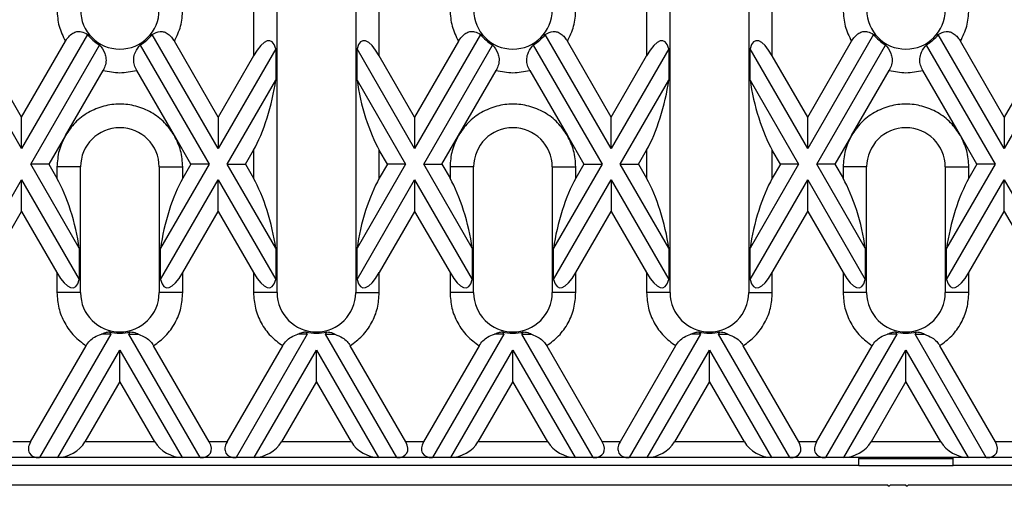
# Model space of a CAD drawing. Units: millimetres. Extents: x -63 to 1241, y -3 to 370.
# Drawn here: x 193 to 225, y 157 to 171 of the extents above; entities that cross this region are included whole.
import ezdxf

# ---------------------------------------------------------------- set-up
doc = ezdxf.new("R2010")
doc.units = ezdxf.units.MM

msp = doc.modelspace()

# ---------------------------------------------------------------- linework, layer by layer
at = {"color": 7, "linetype": 'Continuous', "lineweight": 25}
for p, q in [((200.741, 172.756), (200.741, 170.292)), ((201.491, 162.756), (201.491, 172.756)), ((203.991, 172.756), (203.991, 162.756)), ((204.741, 170.292), (204.741, 172.756)), ((213.241, 172.756), (213.241, 170.292)), ((213.991, 162.756), (213.991, 172.756)), ((216.491, 172.756), (216.491, 162.756)), ((217.241, 170.292), (217.241, 172.756)), ((195.462, 170.974), (193.366, 167.343)), ((193.366, 168.343), (194.759, 170.756)), ((199.616, 167.343), (197.521, 170.974)), ((199.616, 168.343), (198.224, 170.756)), ((207.962, 170.974), (205.866, 167.343)), ((207.259, 170.756), (205.866, 168.343)), ((212.116, 167.343), (210.021, 170.974)), ((212.116, 168.343), (210.724, 170.756)), ((220.462, 170.974), (218.366, 167.343)), ((218.366, 168.343), (219.759, 170.756)), ((224.616, 167.343), (222.521, 170.974)), ((224.616, 168.343), (223.224, 170.756)), ((193.366, 167.343), (191.534, 170.517)), ((193.655, 166.843), (195.845, 170.636)), ((197.138, 170.636), (199.328, 166.843)), ((201.449, 170.517), (199.616, 167.343)), ((201.449, 170.517), (201.449, 169.517)), ((204.034, 169.517), (204.034, 170.517)), ((205.866, 167.343), (204.034, 170.517)), ((206.155, 166.843), (208.345, 170.636)), ((209.638, 170.636), (211.828, 166.843)), ((213.949, 170.517), (212.116, 167.343)), ((213.949, 170.517), (213.949, 169.517)), ((216.534, 169.517), (216.534, 170.517)), ((218.366, 167.343), (216.534, 170.517)), ((218.655, 166.843), (220.845, 170.636)), ((222.138, 170.636), (224.328, 166.843)), ((226.449, 170.517), (224.616, 167.343)), ((193.366, 168.343), (192.241, 170.292)), ((200.741, 170.292), (199.616, 168.343)), ((205.866, 168.343), (204.741, 170.292)), ((212.116, 168.343), (213.241, 170.292)), ((218.366, 168.343), (217.241, 170.292)), ((225.741, 170.292), (224.616, 168.343)), ((194.759, 167.756), (195.956, 169.829)), ((198.224, 167.756), (197.027, 169.829)), ((207.259, 167.756), (208.456, 169.829)), ((209.527, 169.829), (210.724, 167.756)), ((219.759, 167.756), (220.956, 169.829)), ((223.224, 167.756), (222.027, 169.829)), ((199.905, 166.843), (201.449, 169.517)), ((204.034, 169.517), (205.578, 166.843)), ((212.405, 166.843), (213.949, 169.517)), ((216.534, 169.517), (218.078, 166.843)), ((193.366, 167.343), (193.366, 168.343)), ((199.616, 168.343), (199.616, 167.343)), ((205.866, 168.343), (205.866, 167.343)), ((212.116, 167.343), (212.116, 168.343)), ((218.366, 167.343), (218.366, 168.343)), ((224.616, 168.343), (224.616, 167.343)), ((194.759, 167.756), (194.233, 166.843)), ((198.75, 166.843), (198.224, 167.756)), ((206.733, 166.843), (207.259, 167.756)), ((210.724, 167.756), (211.25, 166.843)), ((219.759, 167.756), (219.233, 166.843)), ((223.75, 166.843), (223.224, 167.756)), ((200.483, 166.843), (200.741, 167.292)), ((200.741, 167.292), (200.741, 166.395)), ((204.741, 166.395), (204.741, 167.292)), ((205, 166.843), (204.741, 167.292)), ((212.983, 166.843), (213.241, 167.292)), ((213.241, 167.292), (213.241, 166.395)), ((217.241, 166.395), (217.241, 167.292)), ((217.5, 166.843), (217.241, 167.292)), ((194.233, 166.843), (193.655, 166.843)), ((195.199, 164.17), (193.655, 166.843)), ((194.233, 166.843), (194.491, 166.395)), ((194.491, 166.756), (194.491, 166.395)), ((195.241, 166.756), (194.491, 166.756)), ((195.241, 162.756), (195.241, 166.756)), ((197.741, 166.756), (197.741, 162.756)), ((197.741, 166.756), (198.491, 166.756)), ((199.328, 166.843), (197.784, 164.17)), ((198.75, 166.843), (198.491, 166.395)), ((198.491, 166.395), (198.491, 166.756)), ((199.328, 166.843), (198.75, 166.843)), ((201.449, 164.17), (199.905, 166.843)), ((199.905, 166.843), (200.483, 166.843)), ((200.483, 166.843), (200.741, 166.395)), ((205.578, 166.843), (204.034, 164.17)), ((205, 166.843), (204.741, 166.395)), ((205.578, 166.843), (205, 166.843)), ((206.155, 166.843), (206.733, 166.843)), ((207.699, 164.17), (206.155, 166.843)), ((206.733, 166.843), (206.991, 166.395)), ((206.991, 166.756), (206.991, 166.395)), ((207.741, 166.756), (206.991, 166.756)), ((207.741, 162.756), (207.741, 166.756)), ((210.241, 166.756), (210.241, 162.756)), ((210.241, 166.756), (210.991, 166.756)), ((211.828, 166.843), (210.284, 164.17)), ((211.25, 166.843), (210.991, 166.395)), ((210.991, 166.395), (210.991, 166.756)), ((211.25, 166.843), (211.828, 166.843)), ((212.405, 166.843), (212.983, 166.843)), ((213.949, 164.17), (212.405, 166.843)), ((212.983, 166.843), (213.241, 166.395)), ((218.078, 166.843), (216.534, 164.17)), ((217.5, 166.843), (217.241, 166.395)), ((218.078, 166.843), (217.5, 166.843)), ((219.233, 166.843), (218.655, 166.843)), ((220.199, 164.17), (218.655, 166.843)), ((219.233, 166.843), (219.491, 166.395)), ((219.491, 166.756), (219.491, 166.395)), ((220.241, 166.756), (219.491, 166.756)), ((220.241, 162.756), (220.241, 166.756)), ((222.741, 166.756), (222.741, 162.756)), ((222.741, 166.756), (223.491, 166.756)), ((224.328, 166.843), (222.784, 164.17)), ((223.75, 166.843), (223.491, 166.395)), ((223.491, 166.395), (223.491, 166.756)), ((224.328, 166.843), (223.75, 166.843)), ((191.534, 163.17), (193.366, 166.343)), ((193.366, 165.343), (193.366, 166.343)), ((193.366, 166.343), (195.199, 163.17)), ((197.784, 163.17), (199.616, 166.343)), ((199.616, 165.343), (199.616, 166.343)), ((199.616, 166.343), (201.449, 163.17)), ((204.034, 163.17), (205.866, 166.343)), ((205.866, 166.343), (205.866, 165.343)), ((205.866, 166.343), (207.699, 163.17)), ((210.284, 163.17), (212.116, 166.343)), ((212.116, 166.343), (212.116, 165.343)), ((212.116, 166.343), (213.949, 163.17)), ((216.534, 163.17), (218.366, 166.343)), ((218.366, 165.343), (218.366, 166.343)), ((218.366, 166.343), (220.199, 163.17)), ((222.784, 163.17), (224.616, 166.343)), ((224.616, 165.343), (224.616, 166.343)), ((224.616, 166.343), (226.449, 163.17)), ((192.241, 163.395), (193.366, 165.343)), ((193.366, 165.343), (194.491, 163.395)), ((198.491, 163.395), (199.616, 165.343)), ((199.616, 165.343), (200.741, 163.395)), ((205.866, 165.343), (204.741, 163.395)), ((205.866, 165.343), (206.991, 163.395)), ((210.991, 163.395), (212.116, 165.343)), ((212.116, 165.343), (213.241, 163.395)), ((217.241, 163.395), (218.366, 165.343)), ((218.366, 165.343), (219.491, 163.395)), ((223.491, 163.395), (224.616, 165.343)), ((224.616, 165.343), (225.741, 163.395)), ((195.199, 164.17), (195.199, 163.17)), ((197.784, 163.17), (197.784, 164.17)), ((201.449, 164.17), (201.449, 163.17)), ((204.034, 163.17), (204.034, 164.17)), ((207.699, 164.17), (207.699, 163.17)), ((210.284, 163.17), (210.284, 164.17)), ((213.949, 164.17), (213.949, 163.17)), ((216.534, 163.17), (216.534, 164.17)), ((220.199, 164.17), (220.199, 163.17)), ((222.784, 163.17), (222.784, 164.17)), ((194.491, 163.395), (194.491, 162.756)), ((198.491, 162.756), (198.491, 163.395)), ((200.741, 163.395), (200.741, 162.756)), ((204.741, 162.756), (204.741, 163.395)), ((206.991, 163.395), (206.991, 162.756)), ((210.991, 162.756), (210.991, 163.395)), ((213.241, 163.395), (213.241, 162.756)), ((217.241, 162.756), (217.241, 163.395)), ((219.491, 163.395), (219.491, 162.756)), ((223.491, 162.756), (223.491, 163.395)), ((195.241, 162.756), (194.491, 162.756)), ((198.491, 162.756), (197.741, 162.756)), ((201.491, 162.756), (200.741, 162.756)), ((203.991, 162.756), (204.741, 162.756)), ((207.741, 162.756), (206.991, 162.756)), ((210.991, 162.756), (210.241, 162.756)), ((213.991, 162.756), (213.241, 162.756)), ((216.491, 162.756), (217.241, 162.756)), ((220.241, 162.756), (219.491, 162.756)), ((223.491, 162.756), (222.741, 162.756)), ((196.203, 161.431), (193.937, 157.506)), ((196.203, 161.431), (195.902, 161.431)), ((196.159, 161.507), (196.203, 161.431)), ((196.78, 161.431), (196.824, 161.507)), ((199.046, 157.506), (196.78, 161.431)), ((196.78, 161.431), (197.081, 161.431)), ((202.453, 161.431), (200.187, 157.506)), ((202.453, 161.431), (202.152, 161.431)), ((202.409, 161.507), (202.453, 161.431)), ((203.03, 161.431), (203.074, 161.507)), ((205.296, 157.506), (203.03, 161.431)), ((203.03, 161.431), (203.331, 161.431)), ((208.703, 161.431), (206.437, 157.506)), ((208.703, 161.431), (208.402, 161.431)), ((208.659, 161.507), (208.703, 161.431)), ((209.28, 161.431), (209.324, 161.507)), ((211.546, 157.506), (209.28, 161.431)), ((209.28, 161.431), (209.581, 161.431)), ((214.953, 161.431), (212.687, 157.506)), ((214.953, 161.431), (214.652, 161.431)), ((214.909, 161.507), (214.953, 161.431)), ((215.53, 161.431), (215.574, 161.507)), ((217.796, 157.506), (215.53, 161.431)), ((215.53, 161.431), (215.831, 161.431)), ((221.203, 161.431), (218.937, 157.506)), ((221.203, 161.431), (220.902, 161.431)), ((221.159, 161.507), (221.203, 161.431)), ((221.78, 161.431), (221.824, 161.507)), ((224.046, 157.506), (221.78, 161.431)), ((221.78, 161.431), (222.081, 161.431)), ((193.648, 158.006), (195.417, 161.069)), ((199.335, 158.006), (197.566, 161.069)), ((201.667, 161.069), (199.898, 158.006)), ((205.585, 158.006), (203.816, 161.069)), ((207.917, 161.069), (206.148, 158.006)), ((210.066, 161.069), (211.835, 158.006)), ((214.167, 161.069), (212.398, 158.006)), ((218.085, 158.006), (216.316, 161.069)), ((218.648, 158.006), (220.417, 161.069)), ((224.335, 158.006), (222.566, 161.069)), ((194.514, 157.506), (196.491, 160.931)), ((196.491, 159.931), (196.491, 160.931)), ((196.491, 160.931), (198.469, 157.506)), ((200.764, 157.506), (202.741, 160.931)), ((202.741, 159.931), (202.741, 160.931)), ((202.741, 160.931), (204.719, 157.506)), ((207.014, 157.506), (208.991, 160.931)), ((208.991, 159.931), (208.991, 160.931)), ((208.991, 160.931), (210.969, 157.506)), ((213.264, 157.506), (215.241, 160.931)), ((215.241, 159.931), (215.241, 160.931)), ((215.241, 160.931), (217.219, 157.506)), ((219.514, 157.506), (221.491, 160.931)), ((221.491, 159.931), (221.491, 160.931)), ((221.491, 160.931), (223.469, 157.506)), ((196.491, 159.931), (195.38, 158.006)), ((197.603, 158.006), (196.491, 159.931)), ((202.741, 159.931), (201.63, 158.006)), ((203.853, 158.006), (202.741, 159.931)), ((208.991, 159.931), (207.88, 158.006)), ((210.103, 158.006), (208.991, 159.931)), ((215.241, 159.931), (214.13, 158.006)), ((216.353, 158.006), (215.241, 159.931)), ((221.491, 159.931), (220.38, 158.006)), ((222.603, 158.006), (221.491, 159.931)), ((193.648, 158.006), (193.085, 158.006)), ((197.603, 158.006), (195.38, 158.006)), ((199.898, 158.006), (199.335, 158.006)), ((203.853, 158.006), (201.63, 158.006)), ((206.148, 158.006), (205.585, 158.006)), ((210.103, 158.006), (207.88, 158.006)), ((212.398, 158.006), (211.835, 158.006)), ((216.353, 158.006), (214.13, 158.006)), ((218.648, 158.006), (218.085, 158.006)), ((222.603, 158.006), (220.38, 158.006)), ((224.898, 158.006), (224.335, 158.006)), ((219.991, 157.256), (191.741, 157.256)), ((193.937, 157.506), (192.796, 157.506)), ((194.514, 157.506), (193.937, 157.506)), ((198.469, 157.506), (194.514, 157.506)), ((199.046, 157.506), (198.469, 157.506)), ((200.187, 157.506), (199.046, 157.506)), ((200.764, 157.506), (200.187, 157.506)), ((204.719, 157.506), (200.764, 157.506)), ((205.296, 157.506), (204.719, 157.506)), ((206.437, 157.506), (205.296, 157.506)), ((207.014, 157.506), (206.437, 157.506)), ((210.969, 157.506), (207.014, 157.506)), ((211.546, 157.506), (210.969, 157.506)), ((212.687, 157.506), (211.546, 157.506)), ((213.264, 157.506), (212.687, 157.506)), ((217.219, 157.506), (213.264, 157.506)), ((217.796, 157.506), (217.219, 157.506)), ((218.937, 157.506), (217.796, 157.506)), ((219.514, 157.506), (218.937, 157.506)), ((223.469, 157.506), (219.514, 157.506)), ((219.991, 157.506), (219.991, 157.476)), ((222.991, 157.479), (219.991, 157.479)), ((219.991, 157.476), (219.991, 157.479)), ((219.991, 157.476), (222.991, 157.476)), ((219.991, 157.256), (219.991, 157.476)), ((219.991, 157.256), (222.991, 157.256)), ((222.991, 157.476), (222.991, 157.506)), ((222.991, 157.476), (222.991, 157.479)), ((222.991, 157.256), (222.991, 157.476)), ((251.241, 157.256), (222.991, 157.256)), ((224.046, 157.506), (223.469, 157.506)), ((225.187, 157.506), (224.046, 157.506)), ((220.916, 156.631), (190.316, 156.631)), ((220.916, 156.631), (220.954, 156.594)), ((220.954, 156.594), (220.991, 156.631)), ((221.491, 156.631), (220.991, 156.631)), ((221.491, 156.631), (221.529, 156.594)), ((221.529, 156.594), (221.566, 156.631)), ((252.166, 156.631), (221.566, 156.631))]:
    msp.add_line(p, q, dxfattribs=at)
for centre, radius, start, end in [((196.491, 171.756), 1.25, 180, 360), ((208.991, 171.756), 1.25, 180, 360), ((221.491, 171.756), 1.25, 180, 360), ((196.491, 171.756), 1.293, 217.2488, 240), ((196.491, 171.756), 1.293, 300, 322.7512), ((208.991, 171.756), 1.293, 217.2488, 240), ((208.991, 171.756), 1.293, 300, 322.7512), ((221.491, 171.756), 1.293, 217.2488, 240), ((221.491, 171.756), 1.293, 300, 322.7512), ((196.491, 166.756), 1.25, 0, 180), ((208.991, 166.756), 1.25, 0, 180), ((221.491, 166.756), 1.25, 0, 180), ((196.491, 162.756), 1.25, 180, 360), ((202.741, 162.756), 1.25, 180, 0), ((208.991, 162.756), 1.25, 180, 360), ((215.241, 162.756), 1.25, 180, 0), ((221.491, 162.756), 1.25, 180, 360), ((196.491, 162.756), 1.293, 255.0974, 284.9026), ((202.741, 162.756), 1.293, 255.0974, 284.9026), ((208.991, 162.756), 1.293, 255.0974, 284.9026), ((215.241, 162.756), 1.293, 255.0974, 284.9026), ((221.491, 162.756), 1.293, 255.0974, 284.9026)]:
    msp.add_arc(centre, radius, start, end, dxfattribs=at)
for centre, major_axis, ratio, start_param, end_param in [((200.741, 168.792), (0.53, 1.979), 0.267949, 5.837624, 7.068583), ((204.741, 168.792), (-0.53, 1.979), 0.267949, 5.497787, 6.728747), ((213.241, 168.792), (0.53, 1.979), 0.267949, 5.837624, 7.068583), ((217.241, 168.792), (-0.53, 1.979), 0.267949, 5.497787, 6.728747), ((200.741, 168.792), (0.53, 1.979), 0.267949, 3.926991, 5.15795), ((204.741, 168.792), (-0.53, 1.979), 0.267949, 1.125235, 2.356194), ((213.241, 168.792), (0.53, 1.979), 0.267949, 3.926991, 5.15795), ((217.241, 168.792), (-0.53, 1.979), 0.267949, 1.125235, 2.356194), ((194.491, 164.895), (-0.53, 1.979), 0.267949, 4.266828, 5.497787), ((198.491, 164.895), (0.53, 1.979), 0.267949, 0.785398, 2.016358), ((200.741, 164.895), (-0.53, 1.979), 0.267949, 4.266828, 5.497787), ((204.741, 164.895), (0.53, 1.979), 0.267949, 0.785398, 2.016358), ((206.991, 164.895), (-0.53, 1.979), 0.267949, 4.266828, 5.497787), ((210.991, 164.895), (0.53, 1.979), 0.267949, 0.785398, 2.016358), ((213.241, 164.895), (-0.53, 1.979), 0.267949, 4.266828, 5.497787), ((217.241, 164.895), (0.53, 1.979), 0.267949, 0.785398, 2.016358), ((219.491, 164.895), (-0.53, 1.979), 0.267949, 4.266828, 5.497787), ((223.491, 164.895), (0.53, 1.979), 0.267949, 0.785398, 2.016358), ((194.491, 164.895), (-0.53, 1.979), 0.267949, 2.356194, 3.587154), ((198.491, 164.895), (0.53, 1.979), 0.267949, 2.696031, 3.926991), ((200.741, 164.895), (-0.53, 1.979), 0.267949, 2.356194, 3.587154), ((204.741, 164.895), (0.53, 1.979), 0.267949, 2.696031, 3.926991), ((206.991, 164.895), (-0.53, 1.979), 0.267949, 2.356194, 3.587154), ((210.991, 164.895), (0.53, 1.979), 0.267949, 2.696031, 3.926991), ((213.241, 164.895), (-0.53, 1.979), 0.267949, 2.356194, 3.587154), ((217.241, 164.895), (0.53, 1.979), 0.267949, 2.696031, 3.926991), ((219.491, 164.895), (-0.53, 1.979), 0.267949, 2.356194, 3.587154), ((223.491, 164.895), (0.53, 1.979), 0.267949, 2.696031, 3.926991), ((194.226, 158.006), (0.612, 0.354), 0.57735, 2.356194, 3.926991), ((194.803, 158.006), (0.612, 0.354), 0.57735, 3.926991, 5.497787), ((198.18, 158.006), (0.612, -0.354), 0.57735, 3.926991, 5.497787), ((198.757, 158.006), (0.612, -0.354), 0.57735, 5.497787, 7.068583), ((200.476, 158.006), (0.612, 0.354), 0.57735, 2.356194, 3.926991), ((201.053, 158.006), (0.612, 0.354), 0.57735, 3.926991, 5.497787), ((204.43, 158.006), (0.612, -0.354), 0.57735, 3.926991, 5.497787), ((205.007, 158.006), (0.612, -0.354), 0.57735, 5.497787, 7.068583), ((206.726, 158.006), (0.612, 0.354), 0.57735, 2.356194, 3.926991), ((207.303, 158.006), (0.612, 0.354), 0.57735, 3.926991, 5.497787), ((210.68, 158.006), (0.612, -0.354), 0.57735, 3.926991, 5.497787), ((211.257, 158.006), (0.612, -0.354), 0.57735, 5.497787, 7.068583), ((212.976, 158.006), (0.612, 0.354), 0.57735, 2.356194, 3.926991), ((213.553, 158.006), (0.612, 0.354), 0.57735, 3.926991, 5.497787), ((216.93, 158.006), (0.612, -0.354), 0.57735, 3.926991, 5.497787), ((217.507, 158.006), (0.612, -0.354), 0.57735, 5.497787, 7.068583), ((219.226, 158.006), (0.612, 0.354), 0.57735, 2.356194, 3.926991), ((219.803, 158.006), (0.612, 0.354), 0.57735, 3.926991, 5.497787), ((223.18, 158.006), (0.612, -0.354), 0.57735, 3.926991, 5.497787), ((223.757, 158.006), (0.612, -0.354), 0.57735, 5.497787, 7.068583)]:
    msp.add_ellipse(centre, major_axis=major_axis, ratio=ratio, start_param=start_param, end_param=end_param, dxfattribs=at)
for points in [[(194.491, 171.756), (194.503, 171.581), (194.527, 171.23), (194.682, 170.914), (194.759, 170.756)], [(198.224, 170.756), (198.301, 170.914), (198.456, 171.23), (198.48, 171.581), (198.491, 171.756)], [(206.991, 171.756), (207.003, 171.581), (207.027, 171.23), (207.182, 170.914), (207.259, 170.756)], [(210.724, 170.756), (210.801, 170.914), (210.956, 171.23), (210.98, 171.581), (210.991, 171.756)], [(219.491, 171.756), (219.503, 171.581), (219.527, 171.23), (219.682, 170.914), (219.759, 170.756)], [(223.224, 170.756), (223.301, 170.914), (223.456, 171.23), (223.48, 171.581), (223.491, 171.756)], [(195.956, 169.829), (196.135, 169.793), (196.491, 169.72), (196.848, 169.793), (197.027, 169.829)], [(208.456, 169.829), (208.635, 169.793), (208.991, 169.72), (209.348, 169.793), (209.527, 169.829)], [(220.956, 169.829), (221.135, 169.793), (221.491, 169.72), (221.848, 169.793), (222.027, 169.829)], [(194.759, 167.756), (194.682, 167.598), (194.527, 167.283), (194.503, 166.932), (194.491, 166.756)], [(198.491, 166.756), (198.48, 166.932), (198.456, 167.283), (198.301, 167.598), (198.224, 167.756)], [(207.259, 167.756), (207.182, 167.598), (207.027, 167.283), (207.003, 166.932), (206.991, 166.756)], [(210.991, 166.756), (210.98, 166.932), (210.956, 167.283), (210.801, 167.598), (210.724, 167.756)], [(219.759, 167.756), (219.682, 167.598), (219.527, 167.283), (219.503, 166.932), (219.491, 166.756)], [(223.491, 166.756), (223.48, 166.932), (223.456, 167.283), (223.301, 167.598), (223.224, 167.756)]]:
    msp.add_open_spline(points, degree=3, dxfattribs=at)
for points, knots in [([(194.759, 170.756), (194.792, 170.807), (194.858, 170.908), (194.988, 171.018), (195.132, 171.074), (195.298, 171.065), (195.4, 171.008), (195.462, 170.974)], [0, 0, 0, 0, 0.176743, 0.354695, 0.515752, 0.704206, 1, 1, 1, 1]), ([(197.521, 170.974), (197.6, 171.017), (197.714, 171.079), (197.899, 171.061), (198.025, 170.996), (198.138, 170.89), (198.194, 170.802), (198.224, 170.756)], [0, 0, 0, 0, 0.373513, 0.532554, 0.69252, 0.840255, 1, 1, 1, 1]), ([(207.259, 170.756), (207.292, 170.807), (207.358, 170.908), (207.488, 171.018), (207.632, 171.074), (207.798, 171.065), (207.9, 171.008), (207.962, 170.974)], [0, 0, 0, 0, 0.176743, 0.354695, 0.515752, 0.704206, 1, 1, 1, 1]), ([(210.021, 170.974), (210.1, 171.017), (210.214, 171.079), (210.399, 171.061), (210.525, 170.996), (210.638, 170.89), (210.694, 170.802), (210.724, 170.756)], [0, 0, 0, 0, 0.373513, 0.532554, 0.69252, 0.840255, 1, 1, 1, 1]), ([(219.759, 170.756), (219.792, 170.807), (219.858, 170.908), (219.988, 171.018), (220.132, 171.074), (220.298, 171.065), (220.4, 171.008), (220.462, 170.974)], [0, 0, 0, 0, 0.176743, 0.354695, 0.515752, 0.704206, 1, 1, 1, 1]), ([(222.521, 170.974), (222.6, 171.017), (222.714, 171.079), (222.899, 171.061), (223.025, 170.996), (223.138, 170.89), (223.194, 170.802), (223.224, 170.756)], [0, 0, 0, 0, 0.373513, 0.532554, 0.69252, 0.840255, 1, 1, 1, 1]), ([(195.845, 170.636), (195.909, 170.554), (196.004, 170.431), (196.058, 170.205), (196.045, 170.012), (195.985, 169.889), (195.956, 169.829)], [0, 0, 0, 0, 0.408726, 0.608094, 0.809293, 1, 1, 1, 1]), ([(197.027, 169.829), (197, 169.883), (196.947, 169.992), (196.923, 170.175), (196.963, 170.39), (197.054, 170.536), (197.125, 170.621), (197.138, 170.636)], [0, 0, 0, 0, 0.173747, 0.3477133, 0.5587852, 0.9189414, 1, 1, 1, 1]), ([(208.345, 170.636), (208.409, 170.554), (208.504, 170.431), (208.558, 170.205), (208.545, 170.012), (208.485, 169.889), (208.456, 169.829)], [0, 0, 0, 0, 0.408726, 0.608094, 0.809293, 1, 1, 1, 1]), ([(209.527, 169.829), (209.5, 169.883), (209.447, 169.992), (209.423, 170.175), (209.463, 170.39), (209.554, 170.536), (209.625, 170.621), (209.638, 170.636)], [0, 0, 0, 0, 0.173747, 0.347713, 0.558785, 0.918941, 1, 1, 1, 1]), ([(220.845, 170.636), (220.909, 170.554), (221.004, 170.431), (221.058, 170.205), (221.045, 170.012), (220.985, 169.889), (220.956, 169.829)], [0, 0, 0, 0, 0.408726, 0.608094, 0.809293, 1, 1, 1, 1]), ([(222.027, 169.829), (222, 169.883), (221.947, 169.992), (221.923, 170.175), (221.963, 170.39), (222.054, 170.536), (222.125, 170.621), (222.138, 170.636)], [0, 0, 0, 0, 0.173747, 0.347713, 0.558785, 0.918941, 1, 1, 1, 1]), ([(198.224, 167.756), (198.127, 167.898), (197.93, 168.187), (197.502, 168.508), (197.012, 168.711), (196.491, 168.778), (195.971, 168.711), (195.481, 168.508), (195.053, 168.187), (194.856, 167.898), (194.759, 167.756)], [0, 0, 0, 0, 0.122833, 0.25, 0.377167, 0.5, 0.622833, 0.75, 0.877167, 1, 1, 1, 1]), ([(210.724, 167.756), (210.627, 167.898), (210.43, 168.187), (210.002, 168.508), (209.512, 168.711), (208.991, 168.778), (208.471, 168.711), (207.981, 168.508), (207.553, 168.187), (207.356, 167.898), (207.259, 167.756)], [0, 0, 0, 0, 0.122833, 0.25, 0.377167, 0.5, 0.622833, 0.75, 0.877167, 1, 1, 1, 1]), ([(223.224, 167.756), (223.127, 167.898), (222.93, 168.187), (222.502, 168.508), (222.012, 168.711), (221.491, 168.778), (220.971, 168.711), (220.481, 168.508), (220.053, 168.187), (219.856, 167.898), (219.759, 167.756)], [0, 0, 0, 0, 0.122833, 0.25, 0.377167, 0.5, 0.622833, 0.75, 0.877167, 1, 1, 1, 1]), ([(194.491, 162.756), (194.503, 162.591), (194.527, 162.257), (194.721, 161.785), (195.015, 161.368), (195.284, 161.168), (195.417, 161.069)], [0, 0, 0, 0, 0.246025, 0.5, 0.753975, 1, 1, 1, 1]), ([(197.566, 161.069), (197.699, 161.168), (197.968, 161.368), (198.262, 161.785), (198.456, 162.257), (198.48, 162.591), (198.491, 162.756)], [0, 0, 0, 0, 0.246025, 0.5, 0.753975, 1, 1, 1, 1]), ([(200.741, 162.756), (200.753, 162.591), (200.777, 162.257), (200.971, 161.785), (201.265, 161.368), (201.534, 161.168), (201.667, 161.069)], [0, 0, 0, 0, 0.246025, 0.5, 0.753975, 1, 1, 1, 1]), ([(203.816, 161.069), (203.949, 161.168), (204.218, 161.368), (204.512, 161.785), (204.706, 162.257), (204.73, 162.591), (204.741, 162.756)], [0, 0, 0, 0, 0.246025, 0.5, 0.753975, 1, 1, 1, 1]), ([(206.991, 162.756), (207.003, 162.591), (207.027, 162.257), (207.221, 161.785), (207.515, 161.368), (207.784, 161.168), (207.917, 161.069)], [0, 0, 0, 0, 0.246025, 0.5, 0.753975, 1, 1, 1, 1]), ([(210.066, 161.069), (210.199, 161.168), (210.468, 161.368), (210.762, 161.785), (210.956, 162.257), (210.98, 162.591), (210.991, 162.756)], [0, 0, 0, 0, 0.246025, 0.5, 0.753975, 1, 1, 1, 1]), ([(213.241, 162.756), (213.253, 162.591), (213.277, 162.257), (213.471, 161.785), (213.765, 161.368), (214.034, 161.168), (214.167, 161.069)], [0, 0, 0, 0, 0.246025, 0.5, 0.753975, 1, 1, 1, 1]), ([(216.316, 161.069), (216.449, 161.168), (216.718, 161.368), (217.012, 161.785), (217.206, 162.257), (217.23, 162.591), (217.241, 162.756)], [0, 0, 0, 0, 0.246025, 0.5, 0.753975, 1, 1, 1, 1]), ([(219.491, 162.756), (219.503, 162.591), (219.527, 162.257), (219.721, 161.785), (220.015, 161.368), (220.284, 161.168), (220.417, 161.069)], [0, 0, 0, 0, 0.246025, 0.5, 0.753975, 1, 1, 1, 1]), ([(222.566, 161.069), (222.699, 161.168), (222.968, 161.368), (223.262, 161.785), (223.456, 162.257), (223.48, 162.591), (223.491, 162.756)], [0, 0, 0, 0, 0.246025, 0.5, 0.753975, 1, 1, 1, 1]), ([(195.417, 161.069), (195.455, 161.124), (195.531, 161.235), (195.704, 161.361), (195.829, 161.405), (195.902, 161.431)], [0, 0, 0, 0, 0.296236, 0.591, 1, 1, 1, 1]), ([(195.902, 161.431), (195.946, 161.455), (196.025, 161.498), (196.118, 161.504), (196.159, 161.507)], [0, 0, 0, 0, 0.566752, 1, 1, 1, 1]), ([(196.824, 161.507), (196.89, 161.502), (196.985, 161.496), (197.059, 161.446), (197.081, 161.431)], [0, 0, 0, 0, 0.702737, 1, 1, 1, 1]), ([(197.081, 161.431), (197.163, 161.401), (197.298, 161.353), (197.468, 161.216), (197.535, 161.115), (197.566, 161.069)], [0, 0, 0, 0, 0.460731, 0.75503, 1, 1, 1, 1]), ([(201.667, 161.069), (201.705, 161.124), (201.781, 161.235), (201.954, 161.361), (202.079, 161.405), (202.152, 161.431)], [0, 0, 0, 0, 0.296236, 0.591, 1, 1, 1, 1]), ([(202.152, 161.431), (202.196, 161.455), (202.275, 161.498), (202.368, 161.504), (202.409, 161.507)], [0, 0, 0, 0, 0.566752, 1, 1, 1, 1]), ([(203.074, 161.507), (203.14, 161.502), (203.235, 161.496), (203.309, 161.446), (203.331, 161.431)], [0, 0, 0, 0, 0.7027367, 1, 1, 1, 1]), ([(203.331, 161.431), (203.413, 161.401), (203.548, 161.353), (203.718, 161.216), (203.785, 161.115), (203.816, 161.069)], [0, 0, 0, 0, 0.460731, 0.75503, 1, 1, 1, 1]), ([(207.917, 161.069), (207.955, 161.124), (208.031, 161.235), (208.204, 161.361), (208.329, 161.405), (208.402, 161.431)], [0, 0, 0, 0, 0.296236, 0.591, 1, 1, 1, 1]), ([(208.402, 161.431), (208.446, 161.455), (208.525, 161.498), (208.618, 161.504), (208.659, 161.507)], [0, 0, 0, 0, 0.566752, 1, 1, 1, 1]), ([(209.324, 161.507), (209.39, 161.502), (209.485, 161.496), (209.559, 161.446), (209.581, 161.431)], [0, 0, 0, 0, 0.702737, 1, 1, 1, 1]), ([(209.581, 161.431), (209.663, 161.401), (209.798, 161.353), (209.968, 161.216), (210.035, 161.115), (210.066, 161.069)], [0, 0, 0, 0, 0.460731, 0.75503, 1, 1, 1, 1]), ([(214.167, 161.069), (214.205, 161.124), (214.281, 161.235), (214.454, 161.361), (214.579, 161.405), (214.652, 161.431)], [0, 0, 0, 0, 0.296236, 0.591, 1, 1, 1, 1]), ([(214.652, 161.431), (214.696, 161.455), (214.775, 161.498), (214.868, 161.504), (214.909, 161.507)], [0, 0, 0, 0, 0.566752, 1, 1, 1, 1]), ([(215.574, 161.507), (215.64, 161.502), (215.735, 161.496), (215.809, 161.446), (215.831, 161.431)], [0, 0, 0, 0, 0.7027367, 1, 1, 1, 1]), ([(215.831, 161.431), (215.913, 161.401), (216.048, 161.353), (216.218, 161.216), (216.285, 161.115), (216.316, 161.069)], [0, 0, 0, 0, 0.460731, 0.75503, 1, 1, 1, 1]), ([(220.417, 161.069), (220.455, 161.124), (220.531, 161.235), (220.704, 161.361), (220.829, 161.405), (220.902, 161.431)], [0, 0, 0, 0, 0.296236, 0.591, 1, 1, 1, 1]), ([(220.902, 161.431), (220.946, 161.455), (221.025, 161.498), (221.118, 161.504), (221.159, 161.507)], [0, 0, 0, 0, 0.566752, 1, 1, 1, 1]), ([(221.824, 161.507), (221.89, 161.502), (221.985, 161.496), (222.059, 161.446), (222.081, 161.431)], [0, 0, 0, 0, 0.702737, 1, 1, 1, 1]), ([(222.081, 161.431), (222.163, 161.401), (222.298, 161.353), (222.468, 161.216), (222.535, 161.115), (222.566, 161.069)], [0, 0, 0, 0, 0.460731, 0.75503, 1, 1, 1, 1])]:
    msp.add_open_spline(points, degree=3, knots=knots, dxfattribs=at)

doc.saveas('drawing.dxf')
